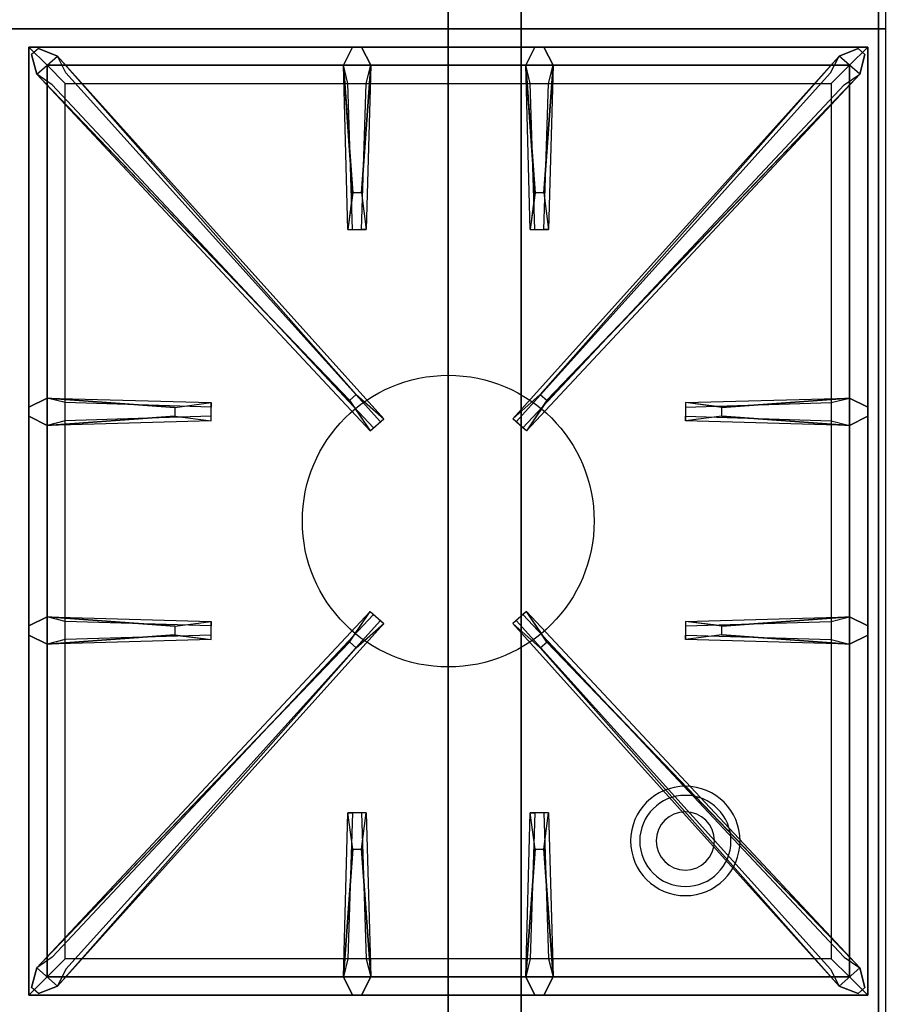
# Model space of a CAD drawing. Extents: x -117 to 117, y -22 to 22.
# Drawn here: x 69 to 81, y -14 to -1 of the extents above; entities that cross this region are included whole.
import ezdxf

# ---------------------------------------------------------------- set-up
doc = ezdxf.new("R2010")
doc.units = 0
for name, color, linetype in [('3D', 254, 'CONTINUOUS'), ('3D-CASTIRON', 251, 'CONTINUOUS'), ('3D-FLAT', 7, 'CONTINUOUS'), ('3D-NON', 43, 'CONTINUOUS')]:
    doc.layers.add(name, color=color, linetype=linetype)

msp = doc.modelspace()

# ---------------------------------------------------------------- linework, layer by layer
at = {"layer": '3D'}
for centre, radius, start, end in [((78.25, -12.085, 1.5), 0.75, 360, 180), ((78.25, -12.085, 1.25), 0.625, 360, 180), ((78.25, -12.085), 0.4, 360, 180), ((78.25, -12.085, 1.5), 0.75, 180, 360), ((78.25, -12.085, 1.25), 0.625, 180, 360), ((78.25, -12.085), 0.4, 180, 360)]:
    msp.add_arc(centre, radius, start, end, dxfattribs=at)
at = {"layer": '3D-CASTIRON'}
msp.add_circle((75, -7.7, 35.2), 2, dxfattribs=at)
for points in [[(81, 12.55, 35), (69, 12.55, 35), (69, -0.95, 35), (81, -0.95, 35)], [(81, -0.95, 35), (69, -0.95, 35), (69, -14.45, 35), (81, -14.45, 35)], [(69.25, -1.2, 35.375), (69.25, -14.2, 35.375), (69.5, -13.95, 35.375), (69.5, -1.45, 35.375)], [(80.75, -1.2, 35.375), (69.25, -1.2, 35.375), (69.5, -1.45, 35.375), (80.5, -1.45, 35.375)], [(69.25, -1.2, 35), (69.25, -14.2, 35), (69.25, -14.2, 35.375), (69.25, -1.2, 35.375)], [(80.75, -1.2, 35), (69.25, -1.2, 35), (69.25, -1.2, 35.375), (80.75, -1.2, 35.375)], [(73.69, -3.2, 36), (73.562, -1.45, 36), (73.688, -1.2, 35.375), (73.562, -1.45, 35.375)], [(76.19, -3.2, 36), (76.062, -1.45, 36), (76.188, -1.2, 35.375), (76.062, -1.45, 35.375)], [(80.75, -14.2, 35.375), (80.75, -1.2, 35.375), (80.5, -1.45, 35.375), (80.5, -13.95, 35.375)], [(80.75, -14.2, 35), (80.75, -1.2, 35), (80.75, -1.2, 35.375), (80.75, -14.2, 35.375)], [(73.647, -6.042, 36), (69.359, -1.574, 36), (69.288, -1.304, 35.375), (69.359, -1.574, 35.375)], [(69.641, -1.326, 35.375), (74.117, -6.296, 35.375), (74.07, -6.337, 35.25), (69.759, -1.555, 35)], [(80.359, -1.326, 35.375), (75.883, -6.296, 35.375), (75.93, -6.337, 35.25), (80.241, -1.555, 35)], [(76.353, -6.042, 36), (80.641, -1.574, 36), (80.712, -1.304, 35.375), (80.641, -1.574, 35.375)], [(69.5, -1.45, 35.375), (69.5, -13.95, 35.375), (69.75, -13.7, 35), (69.75, -1.7, 35)], [(80.5, -1.45, 35.375), (69.5, -1.45, 35.375), (69.75, -1.7, 35), (80.25, -1.7, 35)], [(73.938, -1.45, 35.375), (73.875, -3.7, 35.375), (73.812, -3.7, 35.25), (73.875, -1.7, 35)], [(76.438, -1.45, 35.375), (76.375, -3.7, 35.375), (76.312, -3.7, 35.25), (76.375, -1.7, 35)], [(80.5, -13.95, 35.375), (80.5, -1.45, 35.375), (80.25, -1.7, 35), (80.25, -13.7, 35)], [(69.5, -6.012, 35.375), (71.75, -6.075, 35.375), (71.75, -6.137, 35.25), (69.75, -6.075, 35)], [(78.75, -6.14, 36), (80.5, -6.012, 36), (80.75, -6.137, 35.375), (80.5, -6.012, 35.375)], [(71.25, -6.26, 36), (69.5, -6.387, 36), (69.25, -6.262, 35.375), (69.5, -6.387, 35.375)], [(80.5, -6.387, 35.375), (78.25, -6.325, 35.375), (78.25, -6.262, 35.25), (80.25, -6.325, 35)], [(69.5, -9.012, 35.375), (71.75, -9.075, 35.375), (71.75, -9.137, 35.25), (69.75, -9.075, 35)], [(78.75, -9.14, 36), (80.5, -9.012, 36), (80.75, -9.137, 35.375), (80.5, -9.012, 35.375)], [(69.641, -14.074, 35.375), (74.117, -9.104, 35.375), (74.07, -9.063, 35.25), (69.759, -13.845, 35)], [(80.359, -14.074, 35.375), (75.883, -9.104, 35.375), (75.93, -9.063, 35.25), (80.241, -13.845, 35)], [(71.25, -9.26, 36), (69.5, -9.387, 36), (69.25, -9.262, 35.375), (69.5, -9.387, 35.375)], [(80.5, -9.387, 35.375), (78.25, -9.325, 35.375), (78.25, -9.262, 35.25), (80.25, -9.325, 35)], [(73.647, -9.358, 36), (69.359, -13.826, 36), (69.288, -14.096, 35.375), (69.359, -13.826, 35.375)], [(76.353, -9.358, 36), (80.641, -13.826, 36), (80.712, -14.096, 35.375), (80.641, -13.826, 35.375)], [(73.562, -13.95, 35.375), (73.625, -11.7, 35.375), (73.688, -11.7, 35.25), (73.625, -13.7, 35)], [(76.062, -13.95, 35.375), (76.125, -11.7, 35.375), (76.188, -11.7, 35.25), (76.125, -13.7, 35)], [(73.81, -12.2, 36), (73.938, -13.95, 36), (73.812, -14.2, 35.375), (73.938, -13.95, 35.375)], [(76.31, -12.2, 36), (76.438, -13.95, 36), (76.312, -14.2, 35.375), (76.438, -13.95, 35.375)], [(69.5, -13.95, 35.375), (80.5, -13.95, 35.375), (80.25, -13.7, 35), (69.75, -13.7, 35)], [(69.25, -14.2, 35.375), (80.75, -14.2, 35.375), (80.5, -13.95, 35.375), (69.5, -13.95, 35.375)], [(69.25, -14.2, 35), (80.75, -14.2, 35), (80.75, -14.2, 35.375), (69.25, -14.2, 35.375)]]:
    msp.add_3dface(points, dxfattribs=at)
for points, invisible_edges in [([(73.562, -1.45, 36), (73.938, -1.45, 36), (73.812, -1.2, 35.375), (73.688, -1.2, 35.375)], 10), ([(73.81, -3.2, 36), (73.938, -1.45, 36), (73.812, -1.2, 35.375), (73.938, -1.45, 35.375)], 8), ([(76.062, -1.45, 36), (76.438, -1.45, 36), (76.312, -1.2, 35.375), (76.188, -1.2, 35.375)], 10), ([(76.31, -3.2, 36), (76.438, -1.45, 36), (76.312, -1.2, 35.375), (76.438, -1.45, 35.375)], 8), ([(69.359, -1.574, 36), (69.641, -1.326, 36), (69.382, -1.221, 35.375), (69.288, -1.304, 35.375)], 10), ([(73.738, -5.963, 36), (73.646, -6.044, 36), (69.359, -1.574, 36), (69.641, -1.326, 36)], 13), ([(73.738, -5.963, 36), (69.641, -1.326, 36), (69.382, -1.221, 35.375), (69.641, -1.326, 35.375)], 8), ([(69.641, -1.326, 35.375), (73.738, -5.963, 36), (74.117, -6.296, 35.375), (69.641, -1.326, 35.375)], 4), ([(80.359, -1.326, 35.375), (76.262, -5.963, 36), (75.883, -6.296, 35.375), (80.359, -1.326, 35.375)], 4), ([(76.262, -5.963, 36), (80.359, -1.326, 36), (80.618, -1.221, 35.375), (80.359, -1.326, 35.375)], 8), ([(76.262, -5.963, 36), (76.354, -6.044, 36), (80.641, -1.574, 36), (80.359, -1.326, 36)], 13), ([(80.641, -1.574, 36), (80.359, -1.326, 36), (80.618, -1.221, 35.375), (80.712, -1.304, 35.375)], 10), ([(73.562, -1.45, 35.375), (73.69, -3.2, 36), (73.625, -3.7, 35.375), (73.562, -1.45, 35.375)], 1), ([(73.562, -1.45, 35.375), (73.625, -3.7, 35.375), (73.688, -3.7, 35.25), (73.625, -1.7, 35)], 1), ([(73.81, -3.2, 36), (73.688, -3.2, 36), (73.562, -1.45, 36), (73.938, -1.45, 36)], 13), ([(73.938, -1.45, 35.375), (73.81, -3.2, 36), (73.875, -3.7, 35.375), (73.938, -1.45, 35.375)], 4), ([(76.062, -1.45, 35.375), (76.19, -3.2, 36), (76.125, -3.7, 35.375), (76.062, -1.45, 35.375)], 1), ([(76.062, -1.45, 35.375), (76.125, -3.7, 35.375), (76.188, -3.7, 35.25), (76.125, -1.7, 35)], 1), ([(76.31, -3.2, 36), (76.188, -3.2, 36), (76.062, -1.45, 36), (76.438, -1.45, 36)], 13), ([(76.438, -1.45, 35.375), (76.31, -3.2, 36), (76.375, -3.7, 35.375), (76.438, -1.45, 35.375)], 4), ([(69.359, -1.574, 35.375), (73.647, -6.042, 36), (73.929, -6.461, 35.375), (69.359, -1.574, 35.375)], 1), ([(69.359, -1.574, 35.375), (73.929, -6.461, 35.375), (73.976, -6.42, 35.25), (69.571, -1.72, 35)], 1), ([(80.641, -1.574, 35.375), (76.071, -6.461, 35.375), (76.024, -6.42, 35.25), (80.429, -1.72, 35)], 1), ([(80.641, -1.574, 35.375), (76.353, -6.042, 36), (76.071, -6.461, 35.375), (80.641, -1.574, 35.375)], 1), ([(73.625, -3.7, 35.375), (73.875, -3.7, 35.375), (73.81, -3.2, 36), (73.688, -3.2, 36)], 2), ([(76.125, -3.7, 35.375), (76.375, -3.7, 35.375), (76.31, -3.2, 36), (76.188, -3.2, 36)], 2), ([(73.688, -3.7, 35.25), (73.812, -3.7, 35.25), (73.875, -3.7, 35.375), (73.625, -3.7, 35.375)], 14), ([(76.188, -3.7, 35.25), (76.312, -3.7, 35.25), (76.375, -3.7, 35.375), (76.125, -3.7, 35.375)], 14), ([(71.25, -6.14, 36), (69.5, -6.012, 36), (69.25, -6.137, 35.375), (69.5, -6.012, 35.375)], 8), ([(69.5, -6.387, 36), (69.5, -6.012, 36), (69.25, -6.137, 35.375), (69.25, -6.262, 35.375)], 10), ([(69.5, -6.012, 35.375), (71.25, -6.14, 36), (71.75, -6.075, 35.375), (69.5, -6.012, 35.375)], 4), ([(71.25, -6.14, 36), (71.25, -6.262, 36), (69.5, -6.387, 36), (69.5, -6.012, 36)], 13), ([(71.75, -6.325, 35.375), (71.75, -6.075, 35.375), (71.25, -6.14, 36), (71.25, -6.262, 36)], 2), ([(71.75, -6.262, 35.25), (71.75, -6.137, 35.25), (71.75, -6.075, 35.375), (71.75, -6.325, 35.375)], 14), ([(73.929, -6.461, 35.375), (74.117, -6.296, 35.375), (73.738, -5.963, 36), (73.646, -6.044, 36)], 2), ([(76.071, -6.461, 35.375), (75.883, -6.296, 35.375), (76.262, -5.963, 36), (76.354, -6.044, 36)], 2), ([(80.5, -6.012, 35.375), (78.75, -6.14, 36), (78.25, -6.075, 35.375), (80.5, -6.012, 35.375)], 1), ([(80.5, -6.012, 35.375), (78.25, -6.075, 35.375), (78.25, -6.137, 35.25), (80.25, -6.075, 35)], 1), ([(78.25, -6.075, 35.375), (78.25, -6.325, 35.375), (78.75, -6.26, 36), (78.75, -6.137, 36)], 2), ([(78.25, -6.137, 35.25), (78.25, -6.262, 35.25), (78.25, -6.325, 35.375), (78.25, -6.075, 35.375)], 14), ([(78.75, -6.26, 36), (78.75, -6.137, 36), (80.5, -6.012, 36), (80.5, -6.387, 36)], 13), ([(80.5, -6.012, 36), (80.5, -6.387, 36), (80.75, -6.262, 35.375), (80.75, -6.137, 35.375)], 10), ([(69.5, -6.387, 35.375), (71.25, -6.26, 36), (71.75, -6.325, 35.375), (69.5, -6.387, 35.375)], 1), ([(69.5, -6.387, 35.375), (71.75, -6.325, 35.375), (71.75, -6.262, 35.25), (69.75, -6.325, 35)], 1), ([(73.976, -6.42, 35.25), (74.07, -6.337, 35.25), (74.117, -6.296, 35.375), (73.929, -6.461, 35.375)], 14), ([(76.024, -6.42, 35.25), (75.93, -6.337, 35.25), (75.883, -6.296, 35.375), (76.071, -6.461, 35.375)], 14), ([(80.5, -6.387, 35.375), (78.75, -6.26, 36), (78.25, -6.325, 35.375), (80.5, -6.387, 35.375)], 4), ([(78.75, -6.26, 36), (80.5, -6.387, 36), (80.75, -6.262, 35.375), (80.5, -6.387, 35.375)], 8), ([(71.25, -9.14, 36), (69.5, -9.012, 36), (69.25, -9.137, 35.375), (69.5, -9.012, 35.375)], 8), ([(69.5, -9.387, 36), (69.5, -9.012, 36), (69.25, -9.137, 35.375), (69.25, -9.262, 35.375)], 10), ([(69.359, -13.826, 35.375), (73.647, -9.358, 36), (73.929, -8.939, 35.375), (69.359, -13.826, 35.375)], 1), ([(69.359, -13.826, 35.375), (73.929, -8.939, 35.375), (73.976, -8.98, 35.25), (69.571, -13.68, 35)], 1), ([(69.5, -9.012, 35.375), (71.25, -9.14, 36), (71.75, -9.075, 35.375), (69.5, -9.012, 35.375)], 4), ([(71.25, -9.14, 36), (71.25, -9.262, 36), (69.5, -9.387, 36), (69.5, -9.012, 36)], 13), ([(73.929, -8.939, 35.375), (74.117, -9.104, 35.375), (73.738, -9.437, 36), (73.646, -9.356, 36)], 2), ([(73.976, -8.98, 35.25), (74.07, -9.063, 35.25), (74.117, -9.104, 35.375), (73.929, -8.939, 35.375)], 14), ([(76.071, -8.939, 35.375), (75.883, -9.104, 35.375), (76.262, -9.437, 36), (76.354, -9.356, 36)], 2), ([(76.024, -8.98, 35.25), (75.93, -9.063, 35.25), (75.883, -9.104, 35.375), (76.071, -8.939, 35.375)], 14), ([(80.641, -13.826, 35.375), (76.071, -8.939, 35.375), (76.024, -8.98, 35.25), (80.429, -13.68, 35)], 1), ([(80.641, -13.826, 35.375), (76.353, -9.358, 36), (76.071, -8.939, 35.375), (80.641, -13.826, 35.375)], 1), ([(80.5, -9.012, 35.375), (78.75, -9.14, 36), (78.25, -9.075, 35.375), (80.5, -9.012, 35.375)], 1), ([(80.5, -9.012, 35.375), (78.25, -9.075, 35.375), (78.25, -9.137, 35.25), (80.25, -9.075, 35)], 1), ([(78.75, -9.26, 36), (78.75, -9.137, 36), (80.5, -9.012, 36), (80.5, -9.387, 36)], 13), ([(80.5, -9.012, 36), (80.5, -9.387, 36), (80.75, -9.262, 35.375), (80.75, -9.137, 35.375)], 10), ([(69.641, -14.074, 35.375), (73.738, -9.437, 36), (74.117, -9.104, 35.375), (69.641, -14.074, 35.375)], 4), ([(71.75, -9.325, 35.375), (71.75, -9.075, 35.375), (71.25, -9.14, 36), (71.25, -9.262, 36)], 2), ([(71.75, -9.262, 35.25), (71.75, -9.137, 35.25), (71.75, -9.075, 35.375), (71.75, -9.325, 35.375)], 14), ([(80.359, -14.074, 35.375), (76.262, -9.437, 36), (75.883, -9.104, 35.375), (80.359, -14.074, 35.375)], 4), ([(78.25, -9.075, 35.375), (78.25, -9.325, 35.375), (78.75, -9.26, 36), (78.75, -9.137, 36)], 2), ([(78.25, -9.137, 35.25), (78.25, -9.262, 35.25), (78.25, -9.325, 35.375), (78.25, -9.075, 35.375)], 14), ([(69.5, -9.387, 35.375), (71.25, -9.26, 36), (71.75, -9.325, 35.375), (69.5, -9.387, 35.375)], 1), ([(69.5, -9.387, 35.375), (71.75, -9.325, 35.375), (71.75, -9.262, 35.25), (69.75, -9.325, 35)], 1), ([(80.5, -9.387, 35.375), (78.75, -9.26, 36), (78.25, -9.325, 35.375), (80.5, -9.387, 35.375)], 4), ([(78.75, -9.26, 36), (80.5, -9.387, 36), (80.75, -9.262, 35.375), (80.5, -9.387, 35.375)], 8), ([(73.738, -9.437, 36), (73.646, -9.356, 36), (69.359, -13.826, 36), (69.641, -14.074, 36)], 13), ([(73.738, -9.437, 36), (69.641, -14.074, 36), (69.382, -14.179, 35.375), (69.641, -14.074, 35.375)], 8), ([(76.262, -9.437, 36), (76.354, -9.356, 36), (80.641, -13.826, 36), (80.359, -14.074, 36)], 13), ([(76.262, -9.437, 36), (80.359, -14.074, 36), (80.618, -14.179, 35.375), (80.359, -14.074, 35.375)], 8), ([(73.562, -13.95, 35.375), (73.69, -12.2, 36), (73.625, -11.7, 35.375), (73.562, -13.95, 35.375)], 4), ([(73.875, -11.7, 35.375), (73.625, -11.7, 35.375), (73.69, -12.2, 36), (73.812, -12.2, 36)], 2), ([(73.812, -11.7, 35.25), (73.688, -11.7, 35.25), (73.625, -11.7, 35.375), (73.875, -11.7, 35.375)], 14), ([(73.938, -13.95, 35.375), (73.81, -12.2, 36), (73.875, -11.7, 35.375), (73.938, -13.95, 35.375)], 1), ([(73.938, -13.95, 35.375), (73.875, -11.7, 35.375), (73.812, -11.7, 35.25), (73.875, -13.7, 35)], 1), ([(76.062, -13.95, 35.375), (76.19, -12.2, 36), (76.125, -11.7, 35.375), (76.062, -13.95, 35.375)], 4), ([(76.375, -11.7, 35.375), (76.125, -11.7, 35.375), (76.19, -12.2, 36), (76.312, -12.2, 36)], 2), ([(76.312, -11.7, 35.25), (76.188, -11.7, 35.25), (76.125, -11.7, 35.375), (76.375, -11.7, 35.375)], 14), ([(76.438, -13.95, 35.375), (76.31, -12.2, 36), (76.375, -11.7, 35.375), (76.438, -13.95, 35.375)], 1), ([(76.438, -13.95, 35.375), (76.375, -11.7, 35.375), (76.312, -11.7, 35.25), (76.375, -13.7, 35)], 1), ([(73.69, -12.2, 36), (73.562, -13.95, 36), (73.688, -14.2, 35.375), (73.562, -13.95, 35.375)], 8), ([(73.69, -12.2, 36), (73.812, -12.2, 36), (73.938, -13.95, 36), (73.562, -13.95, 36)], 13), ([(76.19, -12.2, 36), (76.062, -13.95, 36), (76.188, -14.2, 35.375), (76.062, -13.95, 35.375)], 8), ([(76.19, -12.2, 36), (76.312, -12.2, 36), (76.438, -13.95, 36), (76.062, -13.95, 36)], 13), ([(69.359, -13.826, 36), (69.641, -14.074, 36), (69.382, -14.179, 35.375), (69.288, -14.096, 35.375)], 10), ([(80.641, -13.826, 36), (80.359, -14.074, 36), (80.618, -14.179, 35.375), (80.712, -14.096, 35.375)], 10), ([(73.938, -13.95, 36), (73.562, -13.95, 36), (73.688, -14.2, 35.375), (73.812, -14.2, 35.375)], 10), ([(76.438, -13.95, 36), (76.062, -13.95, 36), (76.188, -14.2, 35.375), (76.312, -14.2, 35.375)], 10)]:
    msp.add_3dface(points, dxfattribs=dict(at, invisible_edges=invisible_edges))
at = {"layer": '3D-FLAT'}
for points in [[(45.1, -16.7, 26.8), (80.9, -16.7, 26.8), (80.9, 12.45, 26.8), (45.1, 12.45, 26.8)], [(45.1, -16.7, 6), (80.9, -16.7, 6), (80.9, 12.45, 6), (45.1, 12.45, 6)], [(75, 8.55, 25), (75, -16.45, 25), (48, -16.45, 25), (48, 8.55, 25)], [(48, 8.55, 11), (48, -16.45, 11), (75, -16.45, 11), (75, 8.55, 11)]]:
    msp.add_3dface(points, dxfattribs=at)
at = {"layer": '3D-NON'}
for points in [[(80.9, 14.45, 27), (80.9, 14.45, 35), (80.9, -14.45, 35), (80.9, -14.45, 27)], [(80.9, -16.7, 6), (80.9, 12.45, 6), (80.9, 12.45, 26.8), (80.9, -16.7, 26.8)], [(76, 8.55, 12), (76, -16.45, 12), (76, -16.45, 24), (76, 8.55, 24)]]:
    msp.add_3dface(points, dxfattribs=at)

doc.saveas('drawing.dxf')
